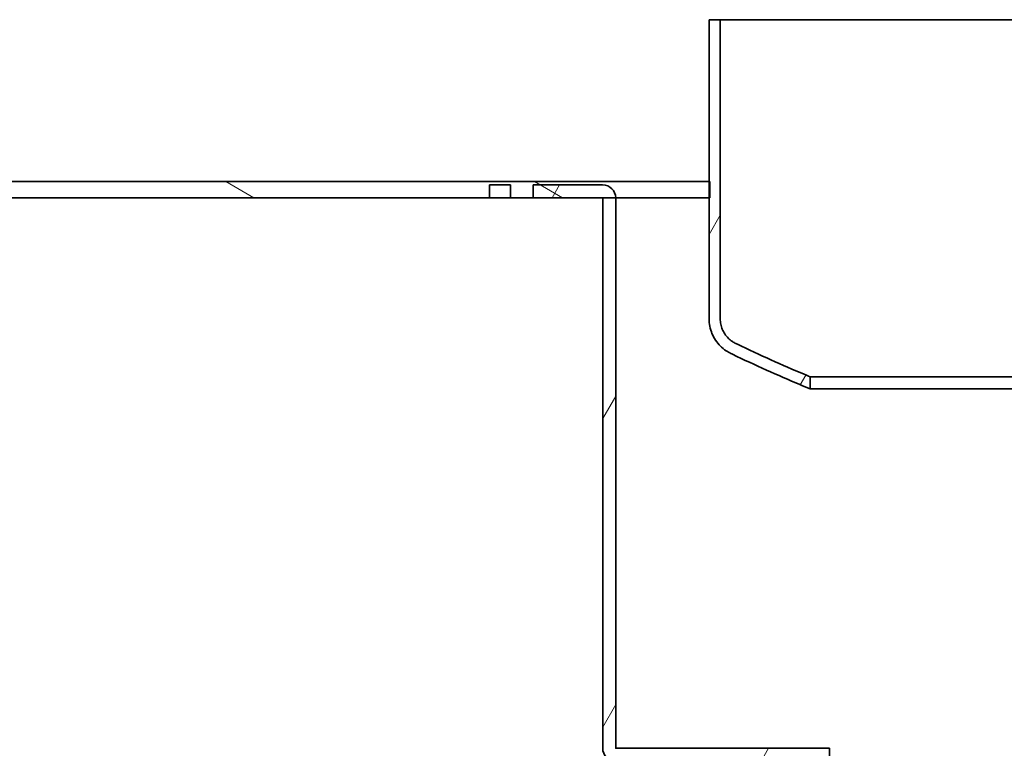
# Model space of a CAD drawing. Units: millimetres. Extents: x 0 to 12600, y 0 to 8910.
# Drawn here: x 5044 to 5653, y 7443 to 7893 of the extents above; entities that cross this region are included whole.
import ezdxf

# ---------------------------------------------------------------- set-up
doc = ezdxf.new("R2010")
doc.units = ezdxf.units.MM
doc.header["$LTSCALE"] = 30
doc.layers.add('Hatch (ISO)', color=7, linetype='Continuous', lineweight=9, true_color=0x0080ff)
doc.layers.add('Visible (ISO)', color=7, linetype='Continuous', lineweight=35)
pattern_1 = [(60, (0, 0), (-82.4889, 47.625), [])]

msp = doc.modelspace()

# ---------------------------------------------------------------- hatches: boundary and pattern name
at = {"layer": 'Hatch (ISO)'}
h = msp.add_hatch(dxfattribs=at)
h.set_pattern_fill('ANSI31', color=256, scale=762, angle=14.99998, style=0)
h.set_pattern_definition(pattern_1)
edge = h.paths.add_edge_path()
edge.add_spline(control_points=[(5486.66, 7692.77), (5485.96, 7693.1), (5485.26, 7693.5), (5483.64, 7694.58), (5482.77, 7695.32), (5481.29, 7696.79), (5480.56, 7697.67), (5479.3, 7699.56), (5478.77, 7700.57), (5477.97, 7702.49), (5477.63, 7703.58), (5477.19, 7705.81), (5477.08, 7706.95), (5477.08, 7707.99)], knot_values=[-1.784948, -1.784948, -1.784948, -1.784948, -1.563011, -1.563011, -1.250369, -1.250369, -0.937762, -0.937762, -0.625156, -0.625156, -0.312578, -0.312578, 0, 0, 0, 0], degree=3, periodic=0)
edge.add_line((5477.08, 7707.99), (5477.08, 7892.72))
edge.add_line((5477.08, 7892.72), (5470.18, 7892.72))
edge.add_line((5470.18, 7892.72), (5470.18, 7792.72))
edge.add_line((5470.18, 7792.72), (5470.18, 7782.72))
edge.add_line((5470.18, 7782.72), (5470.18, 7707.99))
edge.add_spline(control_points=[(5470.18, 7707.99), (5470.18, 7706.52), (5470.33, 7704.92), (5470.95, 7701.78), (5471.43, 7700.25), (5472.55, 7697.53), (5473.3, 7696.11), (5475.08, 7693.45), (5476.11, 7692.21), (5478.19, 7690.14), (5479.42, 7689.1), (5481.7, 7687.58), (5482.69, 7687.02), (5483.67, 7686.55)], knot_values=[0, 0, 0, 0, 0.440304, 0.440304, 0.880608, 0.880608, 1.320951, 1.320951, 1.761294, 1.761294, 2.201687, 2.201687, 2.51431, 2.51431, 2.51431, 2.51431], degree=3, periodic=0)
edge.add_spline(control_points=[(5483.67, 7686.55), (5484.02, 7686.38), (5484.37, 7686.22), (5498.69, 7679.36), (5512.6, 7673.11), (5528.41, 7666.44), (5530.5, 7665.57), (5532.59, 7664.7)], knot_values=[246.342873, 246.342873, 246.342873, 246.342873, 246.454295, 246.454295, 250.923355, 250.923355, 251.600348, 251.600348, 251.600348, 251.600348], degree=3, periodic=0)
edge.add_line((5532.59, 7664.7), (5532.59, 7672.17))
edge.add_spline(control_points=[(5532.59, 7672.17), (5531.38, 7672.68), (5530.17, 7673.19), (5515.34, 7679.45), (5501.53, 7685.65), (5487.32, 7692.45), (5486.99, 7692.61), (5486.66, 7692.77)], knot_values=[321.112759, 321.112759, 321.112759, 321.112759, 321.50525, 321.50525, 325.942379, 325.942379, 326.048642, 326.048642, 326.048642, 326.048642], degree=3, periodic=0)
edge = h.paths.add_edge_path()
edge.add_spline(control_points=[(6327.93, 7707.99), (6327.93, 7706.95), (6327.83, 7705.81), (6327.39, 7703.58), (6327.05, 7702.49), (6326.25, 7700.57), (6325.72, 7699.56), (6324.45, 7697.67), (6323.72, 7696.79), (6322.25, 7695.32), (6321.37, 7694.58), (6319.76, 7693.5), (6319.05, 7693.1), (6318.35, 7692.77)], knot_values=[0, 0, 0, 0, 0.312578, 0.312578, 0.625156, 0.625156, 0.937762, 0.937762, 1.250369, 1.250369, 1.563011, 1.563011, 1.784948, 1.784948, 1.784948, 1.784948], degree=3, periodic=0)
edge.add_spline(control_points=[(6318.35, 7692.77), (6318.02, 7692.61), (6317.69, 7692.45), (6303.48, 7685.65), (6289.67, 7679.45), (6274.84, 7673.19), (6273.63, 7672.68), (6272.42, 7672.17)], knot_values=[244.591683, 244.591683, 244.591683, 244.591683, 244.697947, 244.697947, 249.135076, 249.135076, 249.527487, 249.527487, 249.527487, 249.527487], degree=3, periodic=0)
edge.add_line((6272.42, 7672.17), (6272.42, 7664.7))
edge.add_spline(control_points=[(6272.42, 7664.7), (6274.52, 7665.57), (6276.61, 7666.44), (6292.41, 7673.11), (6306.32, 7679.36), (6320.64, 7686.22), (6320.99, 7686.38), (6321.34, 7686.55)], knot_values=[323.127657, 323.127657, 323.127657, 323.127657, 323.804567, 323.804567, 328.273627, 328.273627, 328.385049, 328.385049, 328.385049, 328.385049], degree=3, periodic=0)
edge.add_spline(control_points=[(6321.34, 7686.55), (6322.32, 7687.02), (6323.32, 7687.58), (6325.59, 7689.1), (6326.83, 7690.14), (6328.9, 7692.21), (6329.93, 7693.45), (6331.71, 7696.11), (6332.46, 7697.53), (6333.58, 7700.25), (6334.06, 7701.78), (6334.69, 7704.92), (6334.83, 7706.52), (6334.83, 7707.99)], knot_values=[-2.51431, -2.51431, -2.51431, -2.51431, -2.201687, -2.201687, -1.761294, -1.761294, -1.320951, -1.320951, -0.880608, -0.880608, -0.440304, -0.440304, 0, 0, 0, 0], degree=3, periodic=0)
edge.add_line((6334.83, 7707.99), (6334.83, 7782.72))
edge.add_line((6334.83, 7782.72), (6334.83, 7792.72))
edge.add_line((6334.83, 7792.72), (6334.83, 7892.72))
edge.add_line((6334.83, 7892.72), (6327.93, 7892.72))
edge.add_line((6327.93, 7892.72), (6327.93, 7707.99))
h = msp.add_hatch(dxfattribs=at)
h.set_pattern_fill('ANSI31', color=256, scale=762, angle=105.00025, style=0)
h.set_pattern_definition([(150.0002, (0, 0), (-47.62465, -82.4891), [])])
h.paths.add_polyline_path([(1565.58, 7782.72), (1565.58, 7792.72), (1565.18, 7792.72), (1397.51, 7792.72), (1397.51, 7782.72), (1565.18, 7782.72)])
h.paths.add_polyline_path([(6334.43, 7792.72), (6334.43, 7782.72), (6334.83, 7782.72), (6387.51, 7782.72), (6442.01, 7782.72), (6443.18, 7782.72), (6461.83, 7782.72), (6463.01, 7782.72), (6502.51, 7782.72), (6502.51, 7792.72), (6462.51, 7792.72), (6442.51, 7792.72), (6334.83, 7792.72)])
h.paths.add_polyline_path([(5470.58, 7782.72), (5470.58, 7792.72), (5470.18, 7792.72), (3488.51, 7792.72), (3468.51, 7792.72), (2429.83, 7792.72), (2429.43, 7792.72), (2429.43, 7782.72), (2429.83, 7782.72), (3413.51, 7782.72), (3468.01, 7782.72), (3469.18, 7782.72), (3487.83, 7782.72), (3489.01, 7782.72), (3543.51, 7782.72), (3920.64, 7782.72), (3950.64, 7782.72), (5404.41, 7782.72), (5412.51, 7782.72), (5470.18, 7782.72)])
h.paths.add_polyline_path([(1397.51, 5972.72), (6502.51, 5972.72), (6502.51, 5982.72), (3950.64, 5982.72), (3920.64, 5982.72), (1397.51, 5982.72)])
h = msp.add_hatch(dxfattribs=at)
h.set_pattern_fill('ANSI31', color=256, scale=762, angle=14.99998, style=0)
h.set_pattern_definition(pattern_1)
h.paths.add_polyline_path([(5347.51, 7782.72), (5347.51, 7790.72), (5334.51, 7790.72), (5334.51, 7782.72)])
edge = h.paths.add_edge_path()
edge.add_ellipse((5404.41, 7782.62), major_axis=(8.1, 0), ratio=1, start_angle=0, end_angle=0.70737)
edge.add_ellipse((5404.41, 7782.62), major_axis=(8.1, 0.1), ratio=1, start_angle=0, end_angle=89.29263)
edge.add_line((5404.41, 7790.72), (5361.51, 7790.72))
edge.add_line((5361.51, 7790.72), (5361.51, 7782.72))
edge.add_line((5361.51, 7782.72), (5404.41, 7782.72))
edge.add_ellipse((5404.41, 7782.62), major_axis=(0, 0.1), ratio=1, start_angle=270, end_angle=360, ccw=False)
edge.add_line((5404.51, 7782.62), (5404.51, 7442.82))
edge.add_ellipse((5412.61, 7442.82), major_axis=(-8.1, 0), ratio=1, start_angle=0, end_angle=69.76329)
edge.add_ellipse((5412.61, 7442.82), major_axis=(-2.8, -7.6), ratio=1, start_angle=0, end_angle=20.23671)
edge.add_line((5412.61, 7434.72), (5544.51, 7434.72))
edge.add_line((5544.51, 7434.72), (5544.51, 7435.22))
edge.add_line((5544.51, 7435.22), (5544.51, 7442.72))
edge.add_line((5544.51, 7442.72), (5412.61, 7442.72))
edge.add_ellipse((5412.61, 7442.82), major_axis=(0, -0.1), ratio=1, start_angle=270, end_angle=360, ccw=False)
edge.add_line((5412.51, 7442.82), (5412.51, 7782.62))

# ---------------------------------------------------------------- linework, layer by layer
at = {"layer": 'Visible (ISO)'}
for p, q in [((5477.08, 7892.72), (5470.18, 7892.72)), ((5470.18, 7892.72), (5470.18, 7707.99)), ((5477.08, 7707.99), (5477.08, 7892.72)), ((5477.08, 7892.72), (6327.93, 7892.72)), ((5470.58, 7792.72), (2429.43, 7792.72)), ((5347.51, 7790.72), (5334.51, 7790.72)), ((5334.51, 7790.72), (5334.51, 7782.72)), ((5347.51, 7782.72), (5347.51, 7790.72)), ((5404.41, 7790.72), (5361.51, 7790.72)), ((5361.51, 7790.72), (5361.51, 7782.72)), ((5470.58, 7782.72), (5470.58, 7792.72)), ((2429.43, 7782.72), (5470.58, 7782.72)), ((5334.51, 7782.72), (5347.51, 7782.72)), ((5361.51, 7782.72), (5404.41, 7782.72)), ((5404.51, 7782.62), (5404.51, 7442.82)), ((5412.51, 7442.82), (5412.51, 7782.62)), ((5532.59, 7664.7), (5532.59, 7672.17)), ((5544.51, 7442.72), (5412.61, 7442.72)), ((5544.51, 7434.72), (5544.51, 7442.72))]:
    msp.add_line(p, q, dxfattribs=at)
for centre, radius, start, end in [((5404.41, 7782.62), 8.1, 0, 90), ((5404.41, 7782.62), 0.1, 0, 90), ((5412.61, 7442.82), 8.1, 180, 270), ((5412.61, 7442.82), 0.1, 180, 270)]:
    msp.add_arc(centre, radius, start, end, dxfattribs=at)
for points, knots in [([(5470.18, 7707.99), (5470.18, 7706.52), (5470.33, 7704.92), (5470.95, 7701.78), (5471.43, 7700.25), (5472.55, 7697.53), (5473.3, 7696.11), (5475.08, 7693.45), (5476.11, 7692.21), (5478.19, 7690.14), (5479.42, 7689.1), (5481.7, 7687.58), (5482.69, 7687.02), (5483.67, 7686.55)], [0, 0, 0, 0, 0.440304, 0.440304, 0.880608, 0.880608, 1.320951, 1.320951, 1.761294, 1.761294, 2.201687, 2.201687, 2.51431, 2.51431, 2.51431, 2.51431]), ([(5486.66, 7692.77), (5485.96, 7693.1), (5485.26, 7693.5), (5483.64, 7694.58), (5482.77, 7695.32), (5481.29, 7696.79), (5480.56, 7697.67), (5479.3, 7699.56), (5478.77, 7700.57), (5477.97, 7702.49), (5477.63, 7703.58), (5477.19, 7705.81), (5477.08, 7706.95), (5477.08, 7707.99)], [-1.784948, -1.784948, -1.784948, -1.784948, -1.563011, -1.563011, -1.250369, -1.250369, -0.937762, -0.937762, -0.625156, -0.625156, -0.312578, -0.312578, 0, 0, 0, 0]), ([(5532.59, 7672.17), (5531.38, 7672.68), (5530.17, 7673.19), (5515.34, 7679.45), (5501.53, 7685.65), (5487.32, 7692.45), (5486.99, 7692.61), (5486.66, 7692.77)], [321.112759, 321.112759, 321.112759, 321.112759, 321.50525, 321.50525, 325.942379, 325.942379, 326.048642, 326.048642, 326.048642, 326.048642]), ([(5483.67, 7686.55), (5484.02, 7686.38), (5484.37, 7686.22), (5498.69, 7679.36), (5512.6, 7673.11), (5528.41, 7666.44), (5530.5, 7665.57), (5532.59, 7664.7)], [246.342873, 246.342873, 246.342873, 246.342873, 246.454295, 246.454295, 250.923355, 250.923355, 251.600348, 251.600348, 251.600348, 251.600348]), ([(5548.49, 7672.17), (5556.42, 7672.17), (5567.21, 7672.17), (5594.12, 7672.17), (5610.16, 7672.17), (5660.87, 7672.17), (5699.9, 7672.17), (5786.9, 7672.17), (5834.03, 7672.17), (5930.24, 7672.17), (5978.4, 7672.17), (6069.43, 7672.17), (6111.42, 7672.17), (6183.62, 7672.17), (6213.15, 7672.17), (6255.72, 7672.17), (6268.36, 7672.17), (6272.04, 7672.17), (6272.3, 7672.17), (6272.42, 7672.17)], [-233.174972, -233.174972, -233.174972, -233.174972, -224.991328, -224.991328, -216.807684, -216.807684, -202.35384, -202.35384, -187.899997, -187.899997, -173.446155, -173.446155, -158.992312, -158.992312, -144.538469, -144.538469, -130.084625, -130.084625, -128.359645, -128.359645, -128.359645, -128.359645]), ([(5548.49, 7664.7), (5540.56, 7664.7), (5535.54, 7664.7), (5533.04, 7664.7), (5532.73, 7664.7), (5532.59, 7664.7)], [-233.174972, -233.174972, -233.174972, -233.174972, -224.991328, -224.991328, -223.053149, -223.053149, -223.053149, -223.053149]), ([(6272.42, 7664.7), (6272.16, 7664.7), (6271.29, 7664.7), (6264.01, 7664.7), (6248.93, 7664.7), (6201.87, 7664.7), (6170.36, 7664.7), (6094.91, 7664.7), (6051.69, 7664.7), (5959.13, 7664.7), (5910.68, 7664.7), (5814.88, 7664.7), (5768.44, 7664.7), (5683.74, 7664.7), (5646.28, 7664.7), (5585.37, 7664.7), (5562.49, 7664.7), (5548.49, 7664.7)], [-104.849615, -104.849615, -104.849615, -104.849615, -101.176933, -101.176933, -86.723086, -86.723086, -72.269238, -72.269238, -57.815389, -57.815389, -43.361541, -43.361541, -28.907693, -28.907693, -14.453846, -14.453846, 0, 0, 0, 0])]:
    msp.add_open_spline(points, degree=3, knots=knots, dxfattribs=at)
msp.add_open_spline([(5532.59, 7672.17), (5533.32, 7672.17), (5538.65, 7672.17), (5548.49, 7672.17)], degree=3, dxfattribs=at)

doc.saveas('drawing.dxf')
